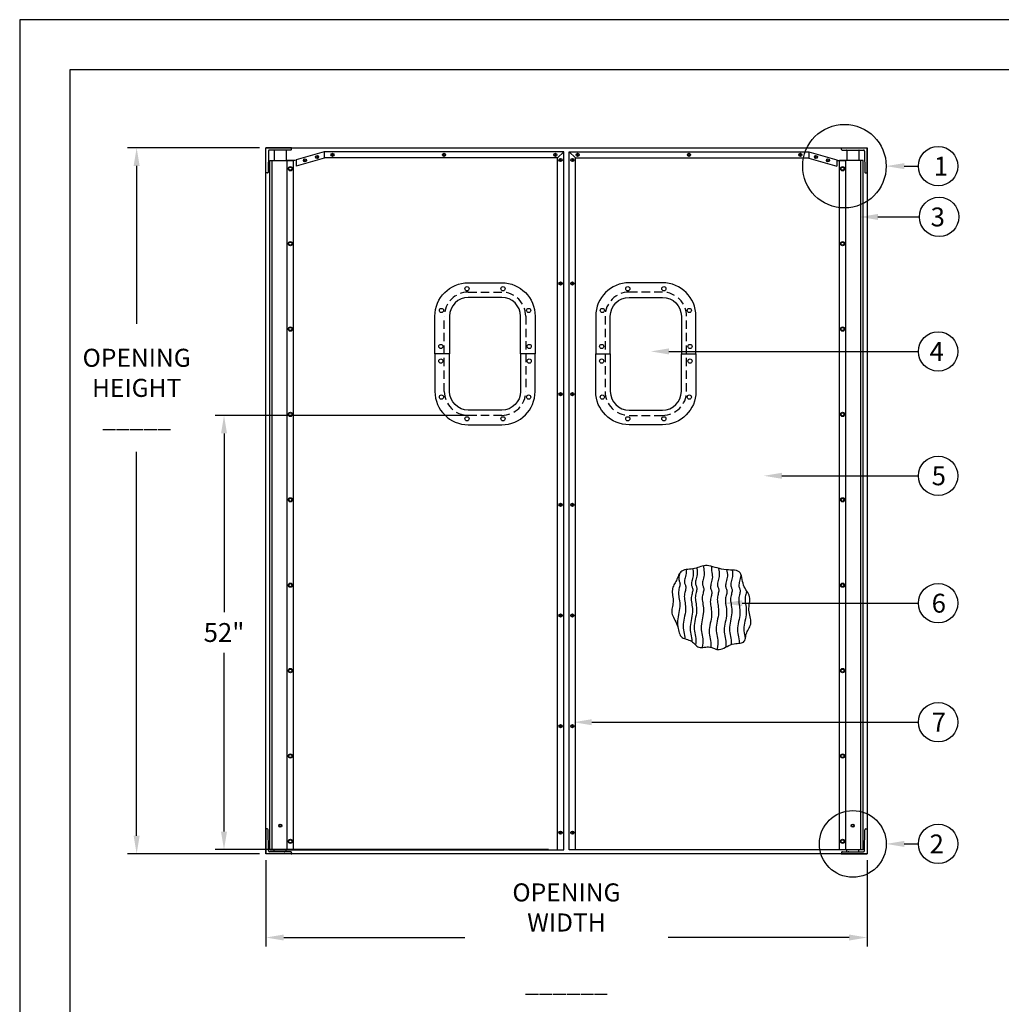
# Model space of a CAD drawing. Extents: x 245 to 497, y -415 to -223.
# Drawn here: x 245 to 363, y -341 to -223 of the extents above; entities that cross this region are included whole.
import ezdxf
from ezdxf.enums import TextEntityAlignment as Align

# ---------------------------------------------------------------- set-up
doc = ezdxf.new("R2010")
doc.units = 0
doc.header["$MEASUREMENT"] = 0
doc.linetypes.add('HIDDEN', pattern=[0.375, 0.25, -0.125])
doc.layers.get('0').update_dxf_attribs({"linetype": 'CONTINUOUS'})
doc.layers.get('DEFPOINTS').update_dxf_attribs({"linetype": 'CONTINUOUS'})
for name, color, linetype in [('3', 3, 'CONTINUOUS'), ('4', 1, 'CONTINUOUS'), ('6', 4, 'CONTINUOUS'), ('7', 6, 'CONTINUOUS'), ('DIM', 40, 'CONTINUOUS'), ('FRA', 5, 'CONTINUOUS'), ('HATCH', 60, 'CONTINUOUS'), ('HID', 2, 'HIDDEN'), ('W-FRAME', 1, 'CONTINUOUS')]:
    doc.layers.add(name, color=color, linetype=linetype)
doc.styles.get("Standard").update_dxf_attribs({"font": 'romans.shx', "width": 0.9})
doc.dimstyles.get("Standard").update_dxf_attribs({"dimtxt": 0.18, "dimasz": 0.18, "dimexe": 0.18, "dimexo": 0.0625, "dimgap": 0.09, "dimtad": 0, "dimtih": 1, "dimtoh": 1, "dimdec": 4, "dimzin": 0, "dimdsep": 46, "dimtxsty": 'STANDARD', "dimcen": 0.09, "dimadec": 0, "dimazin": 0, "dimtfac": 1, "dimtdec": 4, "dimtofl": 0, "dimtmove": 0, "dimatfit": 3, "dimfxl": 1, "dimtolj": 1, "dimtzin": 0, "dimarcsym": 0})

# ---------------------------------------------------------------- blocks, each defined once
blk = doc.blocks.new('*D45')
at = {"layer": 'DEFPOINTS', "color": 0, "transparency": 16777216}
for p in [(259.37, -238.25), (274.82, -238.25), (274.82, -322.78)]:
    blk.add_point(p, dxfattribs=at)
at = {"layer": 'DIM', "lineweight": -2, "transparency": 16777216}
for p, q in [((274.07, -238.25), (258.29, -238.25)), ((259.37, -240.41), (259.37, -259.33)), ((259.37, -320.62), (259.37, -274.66)), ((274.07, -322.78), (258.29, -322.78))]:
    blk.add_line(p, q, dxfattribs=at)
at = {"layer": 'DIM', "transparency": 16777216}
for points in [[(259.01, -240.41), (259.73, -240.41), (259.37, -238.25)], [(259.01, -320.62), (259.73, -320.62), (259.37, -322.78)]]:
    blk.add_solid(points, dxfattribs=at)
at = {"layer": 'DIM', "color": 30, "transparency": 16777216, "insert": (259.37, -266.99), "char_height": 2.16, "attachment_point": 5}
blk.add_mtext('\\A1;OPENING\\PHEIGHT\\P \\P_____', dxfattribs=at)
blk = doc.blocks.new('*D46')
at = {"layer": 'DEFPOINTS', "color": 0, "ltscale": 6, "transparency": 16777216}
for p in [(274.82, -322.78), (346.82, -322.78), (346.82, -332.8)]:
    blk.add_point(p, dxfattribs=at)
at = {"layer": 'DIM', "lineweight": -2, "ltscale": 6, "transparency": 16777216}
for p, q in [((274.82, -323.54), (274.82, -333.88)), ((346.82, -323.54), (346.82, -333.88)), ((276.98, -332.8), (298.64, -332.8)), ((344.66, -332.8), (323.01, -332.8))]:
    blk.add_line(p, q, dxfattribs=at)
at = {"layer": 'DIM', "ltscale": 6, "transparency": 16777216}
for points in [[(276.98, -332.44), (276.98, -333.16), (274.82, -332.8)], [(344.66, -332.44), (344.66, -333.16), (346.82, -332.8)]]:
    blk.add_solid(points, dxfattribs=at)
at = {"layer": 'DIM', "color": 30, "ltscale": 6, "transparency": 16777216, "insert": (310.82, -332.8), "char_height": 2.16, "attachment_point": 5}
blk.add_mtext('\\A1;OPENING WIDTH\\P\\P______', dxfattribs=at)
blk = doc.blocks.new('*D51')
at = {"layer": 'DEFPOINTS', "color": 0, "transparency": 16777216}
for p in [(301.07, -270.28), (269.83, -322.28), (309.74, -322.28)]:
    blk.add_point(p, dxfattribs=at)
at = {"layer": 'DIM', "lineweight": -2, "transparency": 16777216}
for p, q in [((299.99, -270.28), (268.75, -270.28)), ((269.83, -272.44), (269.83, -293.86)), ((269.83, -320.12), (269.83, -298.71)), ((308.66, -322.28), (268.75, -322.28))]:
    blk.add_line(p, q, dxfattribs=at)
at = {"layer": 'DIM', "transparency": 16777216}
for points in [[(269.47, -272.44), (270.19, -272.44), (269.83, -270.28)], [(269.47, -320.12), (270.19, -320.12), (269.83, -322.28)]]:
    blk.add_solid(points, dxfattribs=at)
at = {"layer": 'DIM', "color": 30, "transparency": 16777216, "insert": (269.83, -296.28), "char_height": 2.256, "attachment_point": 5}
blk.add_mtext('\\A1;52"', dxfattribs=at)

msp = doc.modelspace()

# ---------------------------------------------------------------- linework, layer by layer
at = {"ltscale": 6}
for p, q in [((274.8249, -238.2537), (346.8249, -238.2537)), ((274.8249, -322.7824), (274.8249, -238.2537)), ((346.8249, -238.2537), (346.8249, -322.7824)), ((346.8249, -322.7824), (274.8249, -322.7824))]:
    msp.add_line(p, q, dxfattribs=at)
msp.add_lwpolyline([(497.3691, -222.9088), (245.3691, -222.9088), (245.3691, -414.9088), (497.3691, -414.9088)], close=True)
at = {"color": 7, "linetype": 'ByBlock', "ltscale": 6}
for p in [(277.0824, -322.5224), (344.5674, -322.5224)]:
    msp.add_point(p, dxfattribs=at)
at = {"layer": '3', "ltscale": 6}
for p, q in [((309.7419, -322.2824), (310.4919, -322.2824)), ((311.9079, -322.2824), (311.1579, -322.2824))]:
    msp.add_line(p, q, dxfattribs=at)
for points in [[(278.4537, -239.7169), (278.3249, -239.7537), (277.3249, -239.7537)], [(343.1961, -239.7169), (343.3249, -239.7537), (344.3249, -239.7537)], [(278.1517, -322.2824), (309.7419, -322.2824)], [(343.4981, -322.2824), (311.9079, -322.2824)]]:
    msp.add_lwpolyline(points, dxfattribs=at)
for centre, radius in [((280.9605, -239.347), 0.1875), ((280.9605, -239.347), 0.05), ((282.819, -239.0867), 0.1875), ((282.819, -239.0867), 0.05), ((296.1555, -239.0867), 0.1875), ((296.1555, -239.0867), 0.05), ((309.4919, -239.0867), 0.1875), ((309.4919, -239.0867), 0.05), ((312.1579, -239.0867), 0.1875), ((312.1579, -239.0867), 0.05), ((325.4944, -239.0867), 0.1875), ((325.4944, -239.0867), 0.05), ((338.8308, -239.0867), 0.1875), ((338.8308, -239.0867), 0.05), ((340.6893, -239.347), 0.1875), ((340.6893, -239.347), 0.05), ((279.5183, -239.7591), 0.1875), ((279.5183, -239.7591), 0.05), ((310.1169, -239.7117), 0.1875), ((310.1169, -239.7117), 0.05), ((311.5329, -239.7117), 0.1875), ((311.5329, -239.7117), 0.05), ((342.1316, -239.7591), 0.1875), ((342.1316, -239.7591), 0.05), ((310.1169, -254.4904), 0.1875), ((310.1169, -254.4904), 0.05), ((311.5329, -254.4904), 0.1875), ((311.5329, -254.4904), 0.05), ((310.1169, -267.7404), 0.1875), ((311.5329, -267.7404), 0.1875), ((310.1169, -267.7404), 0.05), ((311.5329, -267.7404), 0.05), ((310.1169, -280.9904), 0.1875), ((310.1169, -280.9904), 0.05), ((311.5329, -280.9904), 0.1875), ((311.5329, -280.9904), 0.05), ((310.1169, -294.2404), 0.1875), ((310.1169, -294.2404), 0.05), ((311.5329, -294.2404), 0.1875), ((311.5329, -294.2404), 0.05), ((310.1169, -307.4904), 0.1875), ((310.1169, -307.4904), 0.05), ((311.5329, -307.4904), 0.1875), ((311.5329, -307.4904), 0.05), ((310.1169, -320.2404), 0.1875), ((310.1169, -320.2404), 0.05), ((311.5329, -320.2404), 0.1875), ((311.5329, -320.2404), 0.05)]:
    msp.add_circle(centre, radius, dxfattribs=at)
at = {"layer": '4', "ltscale": 6}
for p, q in [((281.819, -238.7117), (278.4537, -239.6733)), ((310.4919, -238.7117), (281.819, -238.7117)), ((281.819, -238.7117), (281.819, -239.4917)), ((310.4919, -238.7117), (309.7419, -239.4617)), ((310.4919, -322.2824), (310.4919, -238.7117)), ((311.1579, -322.2824), (311.1579, -238.7117)), ((311.1579, -238.7117), (339.8308, -238.7117)), ((311.1579, -238.7117), (311.9079, -239.4617)), ((339.8308, -238.7117), (343.1961, -239.6733)), ((339.8308, -238.7117), (339.8308, -239.4917)), ((281.819, -239.4917), (278.4537, -240.4533)), ((278.4537, -239.6733), (278.4537, -240.4533)), ((309.7419, -239.4617), (281.819, -239.4617)), ((309.7419, -322.2824), (309.7419, -239.4617)), ((311.9079, -322.2824), (311.9079, -239.4617)), ((311.9079, -239.4617), (339.8308, -239.4617)), ((339.8308, -239.4917), (343.1961, -240.4533)), ((343.1961, -239.6733), (343.1961, -240.4533)), ((309.7419, -322.2824), (310.4919, -322.2824)), ((311.9079, -322.2824), (311.1579, -322.2824))]:
    msp.add_line(p, q, dxfattribs=at)
msp.add_lwpolyline([(326.1645, -288.6189), (325.9656, -288.6554), (325.7611, -288.682), (325.5552, -288.7037), (325.3522, -288.7256), (325.1562, -288.7529), (324.9715, -288.7908), (324.8022, -288.8444), (324.6524, -288.9188), (324.5252, -289.0175), (324.418, -289.1376), (324.327, -289.2744), (324.2484, -289.4234), (324.1786, -289.58), (324.1135, -289.7396), (324.0496, -289.8975), (323.983, -290.0492), (323.911, -290.1914), (323.8358, -290.3259), (323.7606, -290.4557), (323.6886, -290.5841), (323.6231, -290.7141), (323.5674, -290.8489), (323.5247, -290.9915), (323.4982, -291.145), (323.4898, -291.3116), (323.4964, -291.4894), (323.5132, -291.6756), (323.5357, -291.8674), (323.5593, -292.0618), (323.5793, -292.2561), (323.5913, -292.4475), (323.5905, -292.633), (323.5741, -292.8106), (323.546, -292.9812), (323.5116, -293.1464), (323.4765, -293.3078), (323.4463, -293.467), (323.4266, -293.6257), (323.4227, -293.7855), (323.4404, -293.9479), (323.4833, -294.1145), (323.5478, -294.2852), (323.6281, -294.4599), (323.7189, -294.6386), (323.8146, -294.821), (323.9096, -295.0072), (323.9983, -295.1968), (324.0753, -295.3898), (324.1368, -295.5855), (324.1866, -295.7811), (324.2301, -295.9731), (324.273, -296.1583), (324.3207, -296.3332), (324.3788, -296.4944), (324.4529, -296.6386), (324.5486, -296.7624), (324.6693, -296.8638), (324.8113, -296.9464), (324.9688, -297.0153), (325.1358, -297.0753), (325.3066, -297.1315), (325.4754, -297.189), (325.6364, -297.2527), (325.7836, -297.3276), (325.9132, -297.417), (326.028, -297.5172), (326.1328, -297.6228), (326.2324, -297.7284), (326.3314, -297.8287), (326.4345, -297.918), (326.5467, -297.9912), (326.6724, -298.0428), (326.8152, -298.0692), (326.9724, -298.0748), (327.1401, -298.0659), (327.3145, -298.0485), (327.4916, -298.029), (327.6675, -298.0136), (327.8382, -298.0084), (327.9999, -298.0197), (328.1497, -298.0515), (328.29, -298.099), (328.4241, -298.1551), (328.5553, -298.2129), (328.6871, -298.2653), (328.8228, -298.3052), (328.9658, -298.3256), (329.1195, -298.3196), (329.2864, -298.2824), (329.4652, -298.2189), (329.6541, -298.1361), (329.851, -298.0413), (330.0539, -297.9417), (330.2606, -297.8443), (330.4693, -297.7564), (330.6778, -297.6852), (330.884, -297.6355), (331.085, -297.6032), (331.278, -297.582), (331.4598, -297.5655), (331.6276, -297.5474), (331.7783, -297.5214), (331.909, -297.481), (332.0167, -297.4199), (332.0999, -297.3335), (332.1623, -297.2243), (332.2093, -297.0965), (332.2462, -296.9542), (332.2781, -296.8016), (332.3105, -296.6429), (332.3486, -296.4824), (332.3977, -296.3241), (332.4611, -296.1713), (332.5354, -296.0231), (332.6152, -295.8776), (332.6949, -295.7329), (332.7692, -295.5872), (332.8327, -295.4384), (332.8799, -295.2848), (332.9055, -295.1245), (332.906, -294.9559), (332.8855, -294.7795), (332.8501, -294.5961), (332.806, -294.4064), (332.7591, -294.2114), (332.7156, -294.0117), (332.6816, -293.8083), (332.6631, -293.6019), (332.6642, -293.3934), (332.6806, -293.1843), (332.706, -292.976), (332.7338, -292.77), (332.7579, -292.5677), (332.7719, -292.3707), (332.7693, -292.1805), (332.7439, -291.9986), (332.6914, -291.8255), (332.6159, -291.6588), (332.5236, -291.4951), (332.4207, -291.331), (332.3136, -291.1631), (332.2083, -290.988), (332.1111, -290.8024), (332.0283, -290.6029), (331.9638, -290.3878), (331.9129, -290.1628), (331.8684, -289.935), (331.8234, -289.7118), (331.7708, -289.5005), (331.7036, -289.3085), (331.6148, -289.1429), (331.4973, -289.0111), (331.346, -288.9178), (331.1637, -288.8577), (330.9548, -288.8227), (330.724, -288.8049), (330.4758, -288.7963), (330.215, -288.7889), (329.946, -288.7747), (329.6736, -288.7458), (329.4017, -288.6966), (329.1325, -288.6312), (328.8676, -288.556), (328.6087, -288.4776), (328.3574, -288.4024), (328.1153, -288.337), (327.884, -288.2878), (327.6651, -288.2613), (327.4595, -288.262), (327.2651, -288.2864), (327.0787, -288.3288), (326.8975, -288.3839), (326.7185, -288.4459), (326.5386, -288.5095), (326.355, -288.569)], close=True, dxfattribs=at)
for centre, radius in [((276.5593, -319.4074), 0.1875), ((276.5593, -319.4074), 0.125), ((345.0906, -319.4074), 0.1875), ((345.0906, -319.4074), 0.125)]:
    msp.add_circle(centre, radius, dxfattribs=at)
at = {"layer": '6', "color": 4, "ltscale": 6}
for p, q in [((277.8999, -238.2537), (274.8249, -238.2537)), ((274.8249, -241.2462), (274.8249, -238.2537)), ((275.1477, -238.6365), (275.1021, -241.1848)), ((277.8374, -238.5137), (275.2727, -238.5137)), ((275.8299, -238.545), (275.8299, -239.7537)), ((277.2699, -238.545), (277.2699, -239.7537)), ((277.8999, -238.4512), (277.8999, -238.2537)), ((343.7499, -238.2537), (346.8249, -238.2537)), ((343.7499, -238.4512), (343.7499, -238.2537)), ((343.8124, -238.5137), (346.3771, -238.5137)), ((344.3799, -238.545), (344.3799, -239.7537)), ((345.8199, -238.545), (345.8199, -239.7537)), ((346.5021, -238.6365), (346.5477, -241.1848)), ((346.8249, -241.2462), (346.8249, -238.2537)), ((275.0397, -241.2462), (274.8249, -241.2462)), ((346.6102, -241.2462), (346.8249, -241.2462)), ((274.8249, -319.7824), (274.8249, -322.7824)), ((274.9783, -319.7899), (274.8249, -319.7899)), ((275.1477, -322.3996), (275.1032, -319.9052)), ((346.5021, -322.3996), (346.5466, -319.9052)), ((346.6716, -319.7899), (346.8249, -319.7899)), ((346.8249, -319.7824), (346.8249, -322.7824)), ((277.8999, -322.7824), (274.8249, -322.7824)), ((277.7749, -322.5224), (275.2727, -322.5224)), ((275.8299, -322.4912), (275.8299, -322.2824)), ((277.2699, -322.4912), (277.2699, -322.2824)), ((277.8999, -322.6474), (277.8999, -322.7824)), ((343.7499, -322.6474), (343.7499, -322.7824)), ((343.7499, -322.7824), (346.8249, -322.7824)), ((343.8749, -322.5224), (346.3771, -322.5224)), ((344.3799, -322.4912), (344.3799, -322.2824)), ((345.8199, -322.4912), (345.8199, -322.2824))]:
    msp.add_line(p, q, dxfattribs=at)
for centre, radius, start, end in [((275.2727, -238.6387), 0.125, 90, 178.97514), ((275.7987, -238.545), 0.0312, 0, 90), ((277.3012, -238.545), 0.0312, 90, 180), ((277.8374, -238.4512), 0.0625, 270, 0), ((343.8124, -238.4512), 0.0625, 180, 270), ((344.3487, -238.545), 0.0312, 0, 90), ((345.8512, -238.545), 0.0312, 90, 180), ((346.3771, -238.6387), 0.125, 1.02486, 90), ((275.0397, -241.1837), 0.0625, 270, 358.97514), ((346.6102, -241.1837), 0.0625, 181.02486, 270), ((274.9783, -319.9074), 0.125, 1.02486, 90), ((346.6716, -319.9074), 0.125, 90, 178.97514), ((275.2727, -322.3974), 0.125, 181.02486, 270), ((275.7987, -322.4912), 0.0312, 270, 0), ((277.3012, -322.4912), 0.0312, 180, 270), ((277.7749, -322.6474), 0.125, 0, 90), ((343.8749, -322.6474), 0.125, 90, 180), ((344.3487, -322.4912), 0.0312, 270, 0), ((345.8512, -322.4912), 0.0312, 180, 270), ((346.3771, -322.3974), 0.125, 270, 358.97514)]:
    msp.add_arc(centre, radius, start, end, dxfattribs=at)
at = {"layer": '6', "color": 4, "linetype": 'ByBlock', "ltscale": 6}
for p in [(277.8999, -322.7824), (343.7499, -322.7824)]:
    msp.add_point(p, dxfattribs=at)
at = {"layer": '7', "ltscale": 6}
for p, q in [((275.3176, -322.2824), (275.3176, -239.7537)), ((275.3176, -239.7537), (278.1517, -239.7537)), ((275.5903, -322.2824), (275.5903, -239.7537)), ((277.4017, -322.2824), (277.4017, -239.7537)), ((278.1517, -322.2824), (278.1517, -239.7537)), ((343.4981, -322.2824), (343.4981, -239.7537)), ((346.3323, -239.7537), (343.4981, -239.7537)), ((344.2481, -322.2824), (344.2481, -239.7537)), ((346.0595, -322.2824), (346.0595, -239.7537)), ((346.3323, -322.2824), (346.3323, -239.7537)), ((275.3176, -322.2824), (278.1517, -322.2824)), ((346.3323, -322.2824), (343.4981, -322.2824))]:
    msp.add_line(p, q, dxfattribs=at)
for centre, radius in [((277.7767, -240.7537), 0.2535), ((277.7767, -240.7537), 0.1875), ((343.8731, -240.7537), 0.2535), ((343.8731, -240.7537), 0.1875), ((277.7767, -249.7269), 0.2535), ((277.7767, -249.7269), 0.1875), ((343.8731, -249.7269), 0.2535), ((343.8731, -249.7269), 0.1875), ((277.7767, -259.9491), 0.2535), ((277.7767, -259.9491), 0.1875), ((343.8731, -259.9491), 0.2535), ((343.8731, -259.9491), 0.1875), ((277.7767, -270.1713), 0.2535), ((343.8731, -270.1713), 0.2535), ((277.7767, -270.1713), 0.1875), ((343.8731, -270.1713), 0.1875), ((277.7767, -280.3935), 0.2535), ((277.7767, -280.3935), 0.1875), ((343.8731, -280.3935), 0.2535), ((343.8731, -280.3935), 0.1875), ((277.7767, -290.6157), 0.2535), ((277.7767, -290.6157), 0.1875), ((343.8731, -290.6157), 0.2535), ((343.8731, -290.6157), 0.1875), ((277.7767, -300.838), 0.2535), ((343.8731, -300.838), 0.2535), ((277.7767, -300.838), 0.1875), ((343.8731, -300.838), 0.1875), ((277.7767, -311.0602), 0.2535), ((277.7767, -311.0602), 0.1875), ((343.8731, -311.0602), 0.2535), ((343.8731, -311.0602), 0.1875), ((277.7767, -321.2824), 0.2535), ((277.7767, -321.2824), 0.1875), ((343.8731, -321.2824), 0.2535), ((343.8731, -321.2824), 0.1875)]:
    msp.add_circle(centre, radius, dxfattribs=at)
at = {"layer": 'DEFPOINTS', "color": 0, "linetype": 'ByBlock', "ltscale": 6}
for p in [(277.0824, -238.5137), (277.8999, -238.2537), (343.7499, -238.2537), (344.5674, -238.5137)]:
    msp.add_point(p, dxfattribs=at)
at = {"layer": 'DIM', "ltscale": 6}
for p, q in [((351.2599, -240.4437), (352.9549, -240.4437)), ((348.1099, -246.5263), (353.0799, -246.5263)), ((323.0879, -262.6274), (352.9549, -262.6274)), ((336.6095, -277.5207), (352.955, -277.5207)), ((331.8595, -292.7707), (352.955, -292.7707)), ((313.8596, -307.0207), (352.955, -307.0207)), ((351.2599, -321.5924), (352.9549, -321.5924))]:
    msp.add_line(p, q, dxfattribs=at)
for centre, radius in [((344.0999, -240.4437), 5), ((355.3134, -240.4437), 2.3585), ((355.4384, -246.5263), 2.3585), ((355.3134, -262.6274), 2.3585), ((355.3135, -277.5207), 2.3585), ((355.3135, -292.7707), 2.3585), ((355.3136, -307.0207), 2.3585), ((345.0999, -321.5924), 4), ((355.3134, -321.5924), 2.3585)]:
    msp.add_circle(centre, radius, dxfattribs=at)
for points in [[(351.2599, -240.8037), (351.2599, -240.0837), (349.0999, -240.4437)], [(348.1099, -246.8863), (348.1099, -246.1663), (345.9499, -246.5263)], [(323.0879, -262.9874), (323.0879, -262.2674), (320.9279, -262.6274)], [(336.6095, -277.8807), (336.6095, -277.1607), (334.4495, -277.5207)], [(331.8595, -293.1307), (331.8595, -292.4107), (329.6995, -292.7707)], [(313.8596, -307.3807), (313.8596, -306.6607), (311.6996, -307.0207)], [(351.2599, -321.9524), (351.2599, -321.2324), (349.0999, -321.5924)]]:
    msp.add_solid(points, dxfattribs=at)
at = {"layer": 'FRA'}
msp.add_lwpolyline([(251.3691, -408.9088), (491.3691, -408.9088), (491.3691, -228.9088), (251.3691, -228.9088)], close=True, dxfattribs=at)
msp.add_lwpolyline([(251.3691, -408.9088), (491.3691, -408.9088), (491.3691, -228.9088), (251.3691, -228.9088)], close=True, dxfattribs=at)
at = {"layer": 'FRA', "ltscale": 6}
msp.add_lwpolyline([(251.3691, -408.9088), (491.3691, -408.9088), (491.3691, -228.9088), (251.3691, -228.9088)], close=True, dxfattribs=at)
at = {"layer": 'HATCH', "ltscale": 6}
for points in [[(325.1529, -288.7536), (325.1661, -288.8496), (325.1695, -289.031), (325.153, -289.2104), (325.1224, -289.3861), (325.0831, -289.5561), (325.0409, -289.7185), (325.0013, -289.8715), (324.97, -290.0131), (324.9526, -290.1415), (324.9529, -290.2555), (324.9681, -290.3576), (324.9935, -290.4507), (325.0247, -290.538), (325.0569, -290.6226), (325.0857, -290.7076), (325.1063, -290.7961), (325.1142, -290.8912), (325.1062, -290.9955), (325.0853, -291.1093), (325.0557, -291.2323), (325.0218, -291.3642), (324.9879, -291.5047), (324.9583, -291.6536), (324.9374, -291.8106), (324.9295, -291.9755), (324.9373, -292.148), (324.9578, -292.3282), (324.9861, -292.5163), (325.0175, -292.7123), (325.0473, -292.9164), (325.0707, -293.1288), (325.083, -293.3496), (325.0795, -293.5788), (325.0572, -293.8163), (325.0198, -294.0602), (324.973, -294.3082), (324.9223, -294.5578), (324.8731, -294.807), (324.8312, -295.0533), (324.8019, -295.2945), (324.791, -295.5282), (324.8018, -295.7531), (324.8299, -295.9717), (324.8689, -296.1871), (324.9122, -296.4027), (324.9533, -296.6218), (324.9857, -296.8478), (324.9988, -297.0261)], [(325.9248, -288.6607), (325.9359, -288.7425), (325.9718, -288.9422), (325.9972, -289.1264), (326.0005, -289.3078), (325.9841, -289.4872), (325.9535, -289.6629), (325.9142, -289.8329), (325.872, -289.9954), (325.8324, -290.1483), (325.8011, -290.2899), (325.7836, -290.4183), (325.784, -290.5324), (325.7991, -290.6344), (325.8246, -290.7275), (325.8558, -290.8148), (325.888, -290.8994), (325.9167, -290.9844), (325.9373, -291.0729), (325.9452, -291.1681), (325.9373, -291.2724), (325.9164, -291.3862), (325.8868, -291.5091), (325.8529, -291.641), (325.819, -291.7815), (325.7894, -291.9304), (325.7685, -292.0875), (325.7606, -292.2523), (325.7684, -292.4248), (325.7889, -292.605), (325.8172, -292.7931), (325.8486, -292.9891), (325.8783, -293.1932), (325.9018, -293.4056), (325.9141, -293.6264), (325.9106, -293.8557), (325.8883, -294.0932), (325.8509, -294.3371), (325.8041, -294.585), (325.7533, -294.8347), (325.7042, -295.0838), (325.6623, -295.3301), (325.633, -295.5713), (325.622, -295.805), (325.6329, -296.03), (325.661, -296.2485), (325.7, -296.4639), (325.7432, -296.6795), (325.7844, -296.8986), (325.8168, -297.1246), (325.8341, -297.3607), (325.8341, -297.3624)], [(326.4134, -288.5501), (326.4207, -288.6041), (326.4566, -288.8038), (326.482, -288.988), (326.4853, -289.1694), (326.4689, -289.3488), (326.4382, -289.5245), (326.399, -289.6945), (326.3568, -289.8569), (326.3172, -290.0099), (326.2859, -290.1515), (326.2684, -290.2799), (326.2687, -290.394), (326.2839, -290.496), (326.3094, -290.5891), (326.3406, -290.6764), (326.3728, -290.761), (326.4015, -290.846), (326.4221, -290.9345), (326.43, -291.0297), (326.4221, -291.134), (326.4012, -291.2477), (326.3716, -291.3707), (326.3377, -291.5026), (326.3038, -291.6431), (326.2742, -291.792), (326.2533, -291.9491), (326.2453, -292.1139), (326.2532, -292.2864), (326.2737, -292.4666), (326.302, -292.6547), (326.3334, -292.8507), (326.3631, -293.0548), (326.3866, -293.2672), (326.3989, -293.488), (326.3954, -293.7172), (326.3731, -293.9548), (326.3357, -294.1986), (326.2889, -294.4466), (326.2381, -294.6963), (326.189, -294.9454), (326.1471, -295.1917), (326.1178, -295.4329), (326.1068, -295.6666), (326.1177, -295.8916), (326.1458, -296.1101), (326.1847, -296.3255), (326.228, -296.5411), (326.2692, -296.7602), (326.3016, -296.9862), (326.3189, -297.2223), (326.3146, -297.4718), (326.2857, -297.7389), (326.2802, -297.7769)], [(327.2142, -288.298), (327.2204, -288.4429), (327.2518, -288.6733), (327.2877, -288.873), (327.3131, -289.0572), (327.3164, -289.2386), (327.3, -289.418), (327.2693, -289.5937), (327.2301, -289.7637), (327.1879, -289.9262), (327.1483, -290.0791), (327.117, -290.2207), (327.0995, -290.3491), (327.0998, -290.4632), (327.115, -290.5652), (327.1405, -290.6583), (327.1717, -290.7456), (327.2039, -290.8302), (327.2326, -290.9152), (327.2532, -291.0037), (327.2611, -291.0989), (327.2532, -291.2032), (327.2323, -291.3169), (327.2027, -291.4399), (327.1688, -291.5718), (327.1349, -291.7123), (327.1053, -291.8612), (327.0844, -292.0183), (327.0764, -292.1831), (327.0843, -292.3556), (327.1047, -292.5358), (327.133, -292.7239), (327.1644, -292.9199), (327.1942, -293.124), (327.2176, -293.3364), (327.23, -293.5572), (327.2265, -293.7865), (327.2041, -294.024), (327.1668, -294.2678), (327.12, -294.5158), (327.0692, -294.7655), (327.0201, -295.0146), (326.9781, -295.2609), (326.9489, -295.5021), (326.9379, -295.7358), (326.9487, -295.9608), (326.9769, -296.1793), (327.0158, -296.3947), (327.0591, -296.6103), (327.1002, -296.8294), (327.1327, -297.0554), (327.15, -297.2915), (327.1457, -297.541), (327.1168, -297.8081), (327.0791, -298.0691)], [(328.1928, -288.358), (328.178, -288.5814), (328.19, -288.8581), (328.2214, -289.0886), (328.2573, -289.2882), (328.2827, -289.4725), (328.286, -289.6538), (328.2696, -289.8333), (328.2389, -290.009), (328.1997, -290.179), (328.1575, -290.3414), (328.1179, -290.4944), (328.0866, -290.636), (328.0691, -290.7644), (328.0694, -290.8784), (328.0846, -290.9805), (328.1101, -291.0736), (328.1413, -291.1609), (328.1735, -291.2455), (328.2022, -291.3305), (328.2228, -291.419), (328.2307, -291.5141), (328.2228, -291.6184), (328.2019, -291.7322), (328.1723, -291.8552), (328.1384, -291.987), (328.1045, -292.1276), (328.0749, -292.2765), (328.054, -292.4335), (328.046, -292.5984), (328.0539, -292.7709), (328.0743, -292.9511), (328.1026, -293.1391), (328.134, -293.3352), (328.1638, -293.5393), (328.1872, -293.7517), (328.1996, -293.9724), (328.1961, -294.2017), (328.1737, -294.4392), (328.1364, -294.6831), (328.0896, -294.931), (328.0388, -295.1807), (327.9897, -295.4299), (327.9477, -295.6762), (327.9185, -295.9173), (327.9075, -296.1511), (327.9183, -296.376), (327.9465, -296.5945), (327.9854, -296.8099), (328.0287, -297.0255), (328.0698, -297.2447), (328.1023, -297.4706), (328.1196, -297.7067), (328.1153, -297.9563), (328.106, -298.0422)], [(329.0237, -288.6003), (329.0525, -288.8117), (329.0884, -289.0114), (329.1137, -289.1956), (329.1171, -289.377), (329.1007, -289.5565), (329.07, -289.7321), (329.0308, -289.9021), (328.9886, -290.0646), (328.949, -290.2175), (328.9177, -290.3592), (328.9002, -290.4875), (328.9005, -290.6016), (328.9157, -290.7036), (328.9412, -290.7967), (328.9723, -290.884), (329.0046, -290.9686), (329.0333, -291.0536), (329.0539, -291.1421), (329.0618, -291.2373), (329.0539, -291.3416), (329.0329, -291.4554), (329.0034, -291.5783), (328.9694, -291.7102), (328.9355, -291.8507), (328.906, -291.9997), (328.885, -292.1567), (328.8771, -292.3215), (328.885, -292.494), (328.9054, -292.6743), (328.9337, -292.8623), (328.9651, -293.0583), (328.9949, -293.2625), (329.0183, -293.4748), (329.0307, -293.6956), (329.0272, -293.9249), (329.0048, -294.1624), (328.9675, -294.4063), (328.9206, -294.6542), (328.8699, -294.9039), (328.8208, -295.153), (328.7788, -295.3993), (328.7496, -295.6405), (328.7386, -295.8742), (328.7494, -296.0992), (328.7775, -296.3177), (328.8165, -296.5331), (328.8598, -296.7487), (328.9009, -296.9678), (328.9334, -297.1938), (328.9507, -297.4299), (328.9464, -297.6794), (328.9175, -297.9465), (328.8753, -298.2384), (328.8662, -298.3114)], [(329.9986, -288.7775), (330.0221, -288.9502), (330.058, -289.1498), (330.0833, -289.3341), (330.0867, -289.5154), (330.0703, -289.6949), (330.0396, -289.8706), (330.0004, -290.0406), (329.9581, -290.203), (329.9186, -290.356), (329.8872, -290.4976), (329.8698, -290.6259), (329.8701, -290.74), (329.8853, -290.842), (329.9108, -290.9351), (329.9419, -291.0224), (329.9742, -291.107), (330.0029, -291.192), (330.0235, -291.2806), (330.0314, -291.3757), (330.0234, -291.48), (330.0025, -291.5938), (329.973, -291.7167), (329.939, -291.8486), (329.9051, -291.9892), (329.8756, -292.1381), (329.8546, -292.2951), (329.8467, -292.46), (329.8546, -292.6325), (329.875, -292.8127), (329.9033, -293.0007), (329.9347, -293.1967), (329.9645, -293.4009), (329.9879, -293.6133), (330.0003, -293.834), (329.9968, -294.0633), (329.9744, -294.3008), (329.9371, -294.5447), (329.8902, -294.7926), (329.8395, -295.0423), (329.7904, -295.2914), (329.7484, -295.5377), (329.7192, -295.7789), (329.7082, -296.0127), (329.719, -296.2376), (329.7471, -296.4561), (329.7861, -296.6715), (329.8294, -296.8871), (329.8705, -297.1063), (329.903, -297.3322), (329.9203, -297.5683), (329.916, -297.8178), (329.8941, -298.0202)], [(330.6441, -288.8021), (330.6454, -288.8117), (330.6813, -289.0114), (330.7066, -289.1956), (330.71, -289.377), (330.6936, -289.5565), (330.6629, -289.7321), (330.6237, -289.9021), (330.5815, -290.0646), (330.5419, -290.2175), (330.5106, -290.3592), (330.4931, -290.4875), (330.4934, -290.6016), (330.5086, -290.7036), (330.5341, -290.7967), (330.5652, -290.884), (330.5975, -290.9686), (330.6262, -291.0536), (330.6468, -291.1421), (330.6547, -291.2373), (330.6468, -291.3416), (330.6258, -291.4554), (330.5963, -291.5783), (330.5624, -291.7102), (330.5284, -291.8507), (330.4989, -291.9997), (330.4779, -292.1567), (330.47, -292.3215), (330.4779, -292.494), (330.4983, -292.6743), (330.5266, -292.8623), (330.558, -293.0583), (330.5878, -293.2625), (330.6112, -293.4748), (330.6236, -293.6956), (330.6201, -293.9249), (330.5977, -294.1624), (330.5604, -294.4063), (330.5135, -294.6542), (330.4628, -294.9039), (330.4137, -295.153), (330.3717, -295.3993), (330.3425, -295.6405), (330.3315, -295.8742), (330.3423, -296.0992), (330.3705, -296.3177), (330.4094, -296.5331), (330.4527, -296.7487), (330.4938, -296.9678), (330.5263, -297.1938), (330.5436, -297.4299), (330.5393, -297.6794), (330.5333, -297.7346)], [(324.3744, -289.2032), (324.3483, -289.3033), (324.3088, -289.4562), (324.2774, -289.5979), (324.26, -289.7262), (324.2603, -289.8403), (324.2755, -289.9423), (324.301, -290.0354), (324.3321, -290.1227), (324.3644, -290.2073), (324.3931, -290.2923), (324.4137, -290.3809), (324.4216, -290.476), (324.4136, -290.5803), (324.3927, -290.6941), (324.3632, -290.817), (324.3292, -290.9489), (324.2953, -291.0894), (324.2658, -291.2384), (324.2448, -291.3954), (324.2369, -291.5603), (324.2448, -291.7328), (324.2652, -291.913), (324.2935, -292.101), (324.3249, -292.297), (324.3547, -292.5012), (324.3781, -292.7135), (324.3905, -292.9343), (324.387, -293.1636), (324.3646, -293.4011), (324.3273, -293.645), (324.2804, -293.8929), (324.2297, -294.1426), (324.1806, -294.3917), (324.1386, -294.638), (324.1094, -294.8792), (324.0984, -295.1129), (324.1092, -295.3379), (324.1373, -295.5564), (324.1568, -295.664)], [(331.6748, -289.2548), (331.6762, -289.2648), (331.6796, -289.4462), (331.6632, -289.6257), (331.6325, -289.8013), (331.5933, -289.9713), (331.5511, -290.1338), (331.5115, -290.2867), (331.4802, -290.4284), (331.4627, -290.5567), (331.463, -290.6708), (331.4782, -290.7728), (331.5037, -290.8659), (331.5348, -290.9532), (331.5671, -291.0378), (331.5958, -291.1228), (331.6164, -291.2114), (331.6243, -291.3065), (331.6164, -291.4108), (331.5954, -291.5246), (331.5659, -291.6475), (331.5319, -291.7794), (331.498, -291.9199), (331.4685, -292.0689), (331.4475, -292.2259), (331.4396, -292.3908), (331.4475, -292.5633), (331.4679, -292.7435), (331.4962, -292.9315), (331.5276, -293.1275), (331.5574, -293.3317), (331.5808, -293.544), (331.5932, -293.7648), (331.5897, -293.9941), (331.5673, -294.2316), (331.53, -294.4755), (331.4831, -294.7234), (331.4324, -294.9731), (331.3833, -295.2222), (331.3413, -295.4685), (331.3121, -295.7097), (331.3011, -295.9434), (331.3119, -296.1684), (331.34, -296.3869), (331.379, -296.6023), (331.4223, -296.8179), (331.4634, -297.037), (331.4959, -297.263), (331.5132, -297.4991), (331.5121, -297.5599)], [(332.3834, -291.2725), (332.3782, -291.3416), (332.3573, -291.4554), (332.3277, -291.5783), (332.2938, -291.7102), (332.2599, -291.8507), (332.2303, -291.9997), (332.2094, -292.1567), (332.2014, -292.3215), (332.2093, -292.494), (332.2297, -292.6743), (332.258, -292.8623), (332.2894, -293.0583), (332.3192, -293.2625), (332.3427, -293.4748), (332.355, -293.6956), (332.3515, -293.9249), (332.3291, -294.1624), (332.2918, -294.4063), (332.245, -294.6542), (332.1942, -294.9039), (332.1451, -295.153), (332.1031, -295.3993), (332.0739, -295.6405), (332.0629, -295.8742), (332.0737, -296.0992), (332.1019, -296.3177), (332.1408, -296.5331), (332.1841, -296.7487), (332.2252, -296.9678), (332.2314, -297.011)]]:
    msp.add_lwpolyline(points, dxfattribs=at)
at = {"layer": 'HID', "ltscale": 4}
for points in [[(296.1999, -267.4074), (296.1999, -258.4074, -0.41421356), (299.0749, -255.5324), (303.0749, -255.5324, -0.41421356), (305.9499, -258.4074), (305.9499, -267.4074, -0.41421356), (303.0749, -270.2824), (299.0749, -270.2824, -0.41421356)], [(325.1999, -267.4074), (325.1999, -258.4074, 0.41421356), (322.3249, -255.5324), (318.3249, -255.5324, 0.41421356), (315.4499, -258.4074), (315.4499, -267.4074, 0.41421356), (318.3249, -270.2824), (322.3249, -270.2824, 0.41421356)]]:
    msp.add_lwpolyline(points, format="xyb", close=True, dxfattribs=at)
at = {"layer": 'W-FRAME', "ltscale": 4}
for points in [[(305.3249, -262.9074), (305.3249, -258.4074, 0.41421356), (303.0749, -256.1574), (299.0749, -256.1574, 0.41421356), (296.8249, -258.4074), (296.8249, -262.9074), (295.0739, -262.9074), (295.0739, -258.4074, -0.41421356), (299.0749, -254.4064), (303.0749, -254.4064, -0.41421356), (307.0759, -258.4074), (307.0759, -262.9074)], [(316.0749, -262.9074), (316.0749, -258.4074, -0.41421356), (318.3249, -256.1574), (322.3249, -256.1574, -0.41421356), (324.5749, -258.4074), (324.5749, -262.9074), (326.3259, -262.9074), (326.3259, -258.4074, 0.41421356), (322.3249, -254.4064), (318.3249, -254.4064, 0.41421356), (314.3239, -258.4074), (314.3239, -262.9074)], [(305.3249, -262.9074), (305.3249, -267.4074, -0.41421356), (303.0749, -269.6574), (299.0749, -269.6574, -0.41421356), (296.8249, -267.4074), (296.8249, -262.9074), (295.0739, -262.9074), (295.0739, -267.4074, 0.41421356), (299.0749, -271.4084), (303.0749, -271.4084, 0.41421356), (307.0759, -267.4074), (307.0759, -262.9074)], [(316.0749, -262.9074), (316.0749, -267.4074, 0.41421356), (318.3249, -269.6574), (322.3249, -269.6574, 0.41421356), (324.5749, -267.4074), (324.5749, -262.9074), (326.3259, -262.9074), (326.3259, -267.4074, -0.41421356), (322.3249, -271.4084), (318.3249, -271.4084, -0.41421356), (314.3239, -267.4074), (314.3239, -262.9074)]]:
    msp.add_lwpolyline(points, format="xyb", close=True, dxfattribs=at)
for centre in [(298.9171, -255.1221), (303.2327, -255.1221), (318.1671, -255.1221), (322.4827, -255.1221), (295.8591, -257.7214), (306.2907, -257.7214), (315.1091, -257.7214), (325.5407, -257.7214), (295.7861, -262.0324), (306.3637, -262.0324), (315.0361, -262.0324), (325.6137, -262.0324), (295.7861, -263.7824), (306.3637, -263.7824), (315.0361, -263.7824), (325.6137, -263.7824), (295.8591, -268.0934), (306.2907, -268.0934), (315.1091, -268.0934), (325.5407, -268.0934), (298.9171, -270.6927), (303.2327, -270.6927), (318.1671, -270.6927), (322.4827, -270.6927)]:
    msp.add_circle(centre, 0.2502, dxfattribs=at)

# ---------------------------------------------------------------- texts
at = {"layer": 'DIM', "color": 30, "ltscale": 6}
for s, p in [('1', (354.794, -240.4437)), ('3', (354.419, -246.5263)), ('4', (354.294, -262.6274)), ('5', (354.5441, -277.5207)), ('6', (354.5441, -292.7707)), ('7', (354.5441, -307.0207)), ('2', (354.294, -321.5924))]:
    msp.add_text(s, height=2.256, dxfattribs=at).set_placement(p, align=Align.MIDDLE_LEFT)

# ---------------------------------------------------------------- dimensions: what is measured, and where the dimension line sits
at = {"layer": 'DIM'}
dim = msp.add_linear_dim(base=(259.3686, -238.2537), p1=(274.8249, -322.7824), p2=(274.8249, -238.2537), angle=90, text='OPENING\\PHEIGHT\\P \\P_____', dimstyle='STANDARD', override={"dimscale": 12, "dimexe": 0.09, "dimexo": 0.063, "dimdec": 2, "dimclrd": 256, "dimclre": 256, "dimclrt": 30, "dimatfit": 0}, dxfattribs=at)
dim.commit()
dim.dimension.update_dxf_attribs({"geometry": '*D45', "text_midpoint": (259.3686, -266.9937), "dimtype": 160})
dim = msp.add_linear_dim(base=(269.8345, -322.2824), p1=(301.0749, -270.2824), p2=(309.7419, -322.2824), angle=90, dimstyle='STANDARD', override={"dimscale": 12, "dimtxt": 0.188, "dimexe": 0.09, "dimexo": 0.09, "dimdec": 0, "dimpost": '"', "dimclrd": 256, "dimclre": 256, "dimclrt": 30, "dimtfac": 0.5, "dimtdec": 3, "dimatfit": 0}, dxfattribs=at)
dim.commit()
dim.dimension.update_dxf_attribs({"geometry": '*D51', "text_midpoint": (269.8345, -296.2824), "dimtype": 160})
at = {"layer": 'DIM', "ltscale": 6}
dim = msp.add_linear_dim(base=(346.8249, -332.8021), p1=(274.8249, -322.7824), p2=(346.8249, -322.7824), text='OPENING WIDTH\\P\\P______', dimstyle='STANDARD', override={"dimscale": 12, "dimexe": 0.09, "dimexo": 0.063, "dimdec": 2, "dimclrd": 256, "dimclre": 256, "dimclrt": 30, "dimatfit": 0}, dxfattribs=at)
dim.commit()
dim.dimension.update_dxf_attribs({"geometry": '*D46', "text_midpoint": (310.8249, -332.8021)})

doc.saveas('drawing.dxf')
